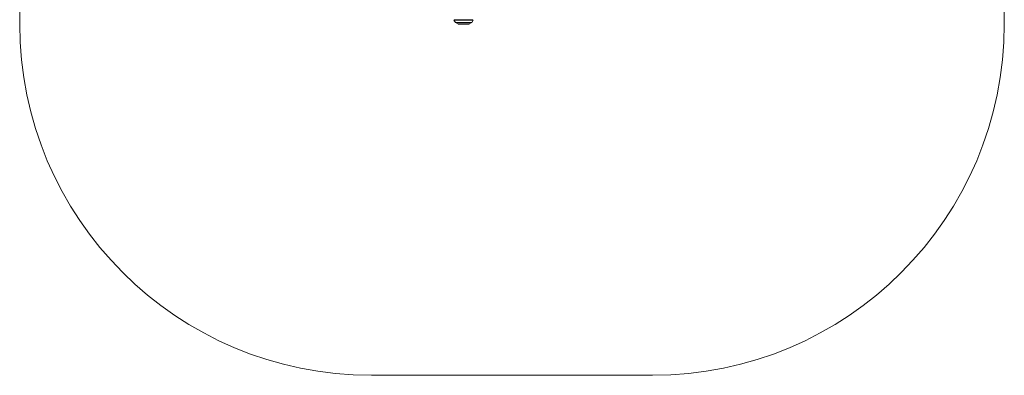
# Model space of a CAD drawing. Units: millimetres. Extents: x 2965 to 578302, y -1972 to 596964.
# Drawn here: x 3040 to 7240, y 4299 to 5818 of the extents above; entities that cross this region are included whole.
import ezdxf

# ---------------------------------------------------------------- set-up
doc = ezdxf.new("R2010")
doc.units = ezdxf.units.MM
doc.layers.add('Контур', color=7, linetype='Continuous', lineweight=15)
doc.layers.add('Подписи', color=7, linetype='Continuous', lineweight=15)

msp = doc.modelspace()

# ---------------------------------------------------------------- linework, layer by layer
at = {"layer": 'Контур'}
for p, q in [((4891.98, 5815.904), (4895.127, 5815.904)), ((4891.98, 5815.904), (4898.78, 5805.894)), ((4893.4, 5815.904), (4891.98, 5815.904)), ((4933.306, 5818.18), (4893.4, 5818.18)), ((4893.4, 5815.904), (4893.4, 5818.18)), ((4895.127, 5815.904), (4904.088, 5815.904)), ((4898.78, 5805.894), (4901.409, 5805.894)), ((4898.78, 5805.894), (4909.627, 5800.004)), ((4901.409, 5805.894), (4908.896, 5805.894)), ((4904.088, 5815.904), (4917.499, 5815.904)), ((4908.896, 5805.894), (4920.101, 5805.894)), ((4909.627, 5800.004), (4916.566, 5800.004)), ((4909.627, 5800.004), (4911.215, 5799.634)), ((4911.215, 5799.634), (4917.689, 5799.634)), ((4911.215, 5799.634), (4912.716, 5799.537)), ((4933.319, 5799.5), (4912.716, 5799.537)), ((4916.566, 5800.004), (4933.319, 5800.004)), ((4917.499, 5815.904), (4933.319, 5815.904)), ((4917.689, 5799.634), (4933.319, 5799.634)), ((4920.101, 5805.894), (4933.319, 5805.894)), ((4973.213, 5818.18), (4933.306, 5818.18)), ((4933.319, 5815.904), (4949.139, 5815.904)), ((4946.537, 5805.894), (4933.319, 5805.894)), ((4933.319, 5800.004), (4950.072, 5800.004)), ((4933.319, 5799.634), (4948.949, 5799.634)), ((4933.319, 5799.5), (4953.922, 5799.537)), ((4946.537, 5805.894), (4957.742, 5805.894)), ((4948.949, 5799.634), (4955.423, 5799.634)), ((4949.139, 5815.904), (4962.55, 5815.904)), ((4957.011, 5800.004), (4950.072, 5800.004)), ((4955.423, 5799.634), (4953.922, 5799.537)), ((4957.011, 5800.004), (4955.423, 5799.634)), ((4967.858, 5805.894), (4957.011, 5800.004)), ((4957.742, 5805.894), (4965.229, 5805.894)), ((4962.55, 5815.904), (4971.511, 5815.904)), ((4965.229, 5805.894), (4967.858, 5805.894)), ((4974.658, 5815.904), (4967.858, 5805.894)), ((4971.511, 5815.904), (4974.658, 5815.904)), ((4973.213, 5815.904), (4973.213, 5818.18)), ((4974.658, 5815.904), (4973.213, 5815.904))]:
    msp.add_line(p, q, dxfattribs=at)
at = {"layer": 'Подписи', "ltscale": 600}
for p, q in [((3039.856, 5799.5), (3039.856, 6207.101)), ((7239.855, 6207.101), (7239.855, 5799.5)), ((4539.856, 4299.5), (5739.855, 4299.5))]:
    msp.add_line(p, q, dxfattribs=at)
for centre, start, end in [((4539.856, 5799.5), 180, 270), ((5739.855, 5799.5), 270, 0)]:
    msp.add_arc(centre, 1500, start, end, dxfattribs=at)

doc.saveas('drawing.dxf')
